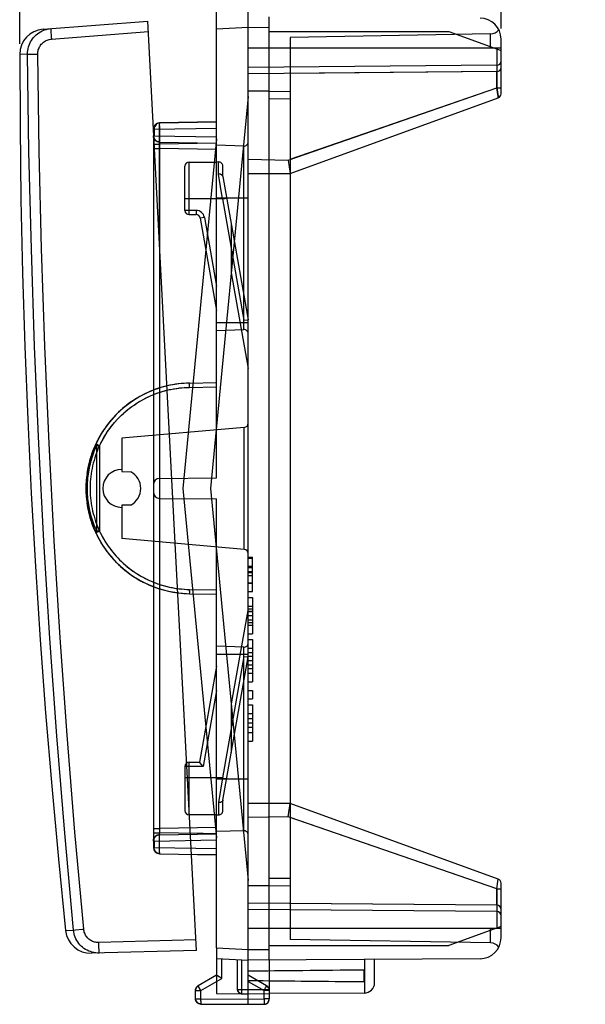
# Model space of a CAD drawing. Units: millimetres. Extents: x -60.8 to 36.6, y -24.3 to 49.
# Drawn here: x -60.8 to -33.9, y -24.3 to 22.4 of the extents above; entities that cross this region are included whole.
import ezdxf

# ---------------------------------------------------------------- set-up
doc = ezdxf.new("R2010")
doc.units = ezdxf.units.MM
doc.header["$LTSCALE"] = 16.335
doc.layers.get('0').update_dxf_attribs({"linetype": 'CONTINUOUS'})
for name, color, linetype in [('ASSI', 7, 'CONTINUOUS'), ('DRAFT', 7, 'CONTINUOUS'), ('RACCORDO', 7, 'CONTINUOUS')]:
    doc.layers.add(name, color=color, linetype=linetype)
doc.styles.get("Standard").update_dxf_attribs({"font": 'txt', "width": 0.8})
doc.dimstyles.new('DIMSTYLE_1', dxfattribs={"dimtxt": 3, "dimasz": 3, "dimexe": 1.5, "dimexo": 0.5, "dimgap": 0.75, "dimtad": 1, "dimdec": 1, "dimtxsty": 'STANDARD', "dimblk": '_FILLED', "dimblk1": '_FILLED', "dimblk2": '_FILLED', "dimcen": 0.09, "dimazin": 2, "dimtfac": 1, "dimtdec": 1, "dimtofl": 0, "dimtmove": 0, "dimatfit": 3, "dimldrblk": '_FILLED', "dimfxl": 1, "dimtolj": 1, "dimarcsym": 0})
doc.dimstyles.new('DIMSTYLE_2', dxfattribs={"dimtxt": 3, "dimasz": 3, "dimexe": 1.5, "dimexo": 0.5, "dimgap": 0.75, "dimtad": 1, "dimtxsty": 'STANDARD', "dimblk": '_FILLED', "dimblk1": '_FILLED', "dimblk2": '_FILLED', "dimcen": 0.09, "dimazin": 2, "dimtfac": 1, "dimtofl": 0, "dimtmove": 0, "dimatfit": 3, "dimldrblk": '_FILLED', "dimfxl": 1, "dimtolj": 1, "dimarcsym": 0})

# ---------------------------------------------------------------- blocks, each defined once
blk = doc.blocks.new('_FILLED')
at = {"color": 0, "linetype": 'BYBLOCK'}
blk.add_solid([(0, 0), (-1, 0.317), (-1, -0.317)], dxfattribs=at)
blk = doc.blocks.new('*D2')
at = {"color": 7, "linetype": 'CONTINUOUS'}
for p, q in [((-49.91, 25.159), (-49.91, 36.571)), ((-37.91, 21.995), (-37.91, 36.571)), ((-49.91, 35.071), (-53.91, 35.071)), ((-53.91, 35.071), (-43.91, 35.071)), ((-33.91, 35.071), (-43.91, 35.071)), ((-37.91, 35.071), (-33.91, 35.071))]:
    blk.add_line(p, q, dxfattribs=at)
at = {"color": 7, "linetype": 'CONTINUOUS', "xscale": 3, "yscale": 3, "zscale": 3}
blk.add_blockref('_FILLED', (-49.91, 35.071), dxfattribs=at)
at = {"color": 7, "linetype": 'CONTINUOUS', "xscale": 3, "yscale": 3, "zscale": 3, "rotation": 180}
blk.add_blockref('_FILLED', (-37.91, 35.071), dxfattribs=at)
blk = doc.blocks.new('*D3')
at = {"color": 7, "linetype": 'CONTINUOUS'}
for p, q in [((-60.752, 21.266), (-60.752, 46.571)), ((-37.91, 21.995), (-37.91, 46.571)), ((-60.752, 45.071), (-49.331, 45.071)), ((-37.91, 45.071), (-49.331, 45.071))]:
    blk.add_line(p, q, dxfattribs=at)
at = {"color": 7, "linetype": 'CONTINUOUS', "xscale": 3, "yscale": 3, "zscale": 3, "rotation": 180}
blk.add_blockref('_FILLED', (-60.752, 45.071), dxfattribs=at)
at = {"color": 7, "linetype": 'CONTINUOUS', "xscale": 3, "yscale": 3, "zscale": 3}
blk.add_blockref('_FILLED', (-37.91, 45.071), dxfattribs=at)

msp = doc.modelspace()

# ---------------------------------------------------------------- linework, layer by layer
at = {"color": 7, "linetype": 'CONTINUOUS'}
for p, q in [((-49.91, -24.341), (-49.91, 24.659)), ((-51.41, 21.98), (-51.41, 23.282)), ((-48.91, 18.667), (-48.91, 22.553)), ((-51.41, 0.659), (-51.41, 21.98)), ((-48.91, 21.859), (-40.383, 21.859)), ((-38.401, 21.743), (-47.91, 21.577)), ((-47.91, 21.577), (-47.91, -21.258)), ((-40.383, 21.859), (-37.91, 20.959)), ((-47.91, 21.059), (-49.91, 21.059)), ((-37.91, 21.059), (-47.91, 21.059)), ((-37.91, 21.059), (-37.91, 21.495)), ((-38.108, 20.253), (-49.91, 20.15)), ((-38.108, 19.953), (-49.91, 19.85)), ((-49.91, 18.774), (-51.702, 0.159)), ((-48.91, 19.028), (-49.91, 19.028)), ((-48.91, 19.028), (-47.91, 19.01)), ((-47.91, 15.119), (-38.041, 18.711)), ((-48.91, 18.667), (-47.91, 18.676)), ((-48.91, -18.349), (-48.91, 18.667)), ((-54.13, 17.511), (-54.145, 17.51)), ((-54.115, 17.512), (-54.13, 17.511)), ((-54.409, 17.228), (-54.41, 17.212)), ((-54.409, 16.891), (-54.41, 16.906)), ((-54.408, 17.244), (-54.409, 17.228)), ((-51.41, 16.759), (-53.008, 0.159)), ((-50.117, 16.414), (-51.41, 16.459)), ((-52.71, 15.659), (-51.41, 15.659)), ((-51.317, 15.662), (-51.41, 15.659)), ((-48.011, 15.754), (-47.91, 15.119)), ((-51.187, 15.059), (-51.195, 15.063)), ((-51.165, 15.047), (-51.172, 15.051)), ((-51.123, 15.004), (-51.127, 15.01)), ((-51.114, 14.985), (-51.117, 14.992)), ((-51.113, 14.979), (-51.114, 14.985)), ((-51.111, 14.972), (-51.113, 14.979)), ((-49.91, 15.119), (-47.91, 15.119)), ((-50.71, 12.696), (-50.71, 10.393)), ((-50.71, 10.393), (-49.91, 5.856)), ((-50.117, 8.142), (-49.927, 8.158)), ((-51.41, 7.659), (-50.117, 7.704)), ((-52.962, 5.147), (-53.096, 5.135)), ((-52.83, 5.154), (-52.963, 5.147)), ((-52.697, 5.158), (-52.83, 5.154)), ((-54.749, 4.678), (-54.874, 4.617)), ((-54.629, 4.733), (-54.755, 4.676)), ((-54.506, 4.785), (-54.634, 4.731)), ((-54.383, 4.834), (-54.511, 4.783)), ((-54.258, 4.88), (-54.388, 4.832)), ((-54.132, 4.922), (-54.263, 4.878)), ((-54.005, 4.96), (-54.136, 4.92)), ((-53.878, 4.996), (-54.009, 4.959)), ((-53.749, 5.028), (-53.881, 4.995)), ((-53.619, 5.056), (-53.752, 5.027)), ((-53.489, 5.081), (-53.622, 5.056)), ((-53.358, 5.103), (-53.491, 5.081)), ((-53.226, 5.121), (-53.36, 5.103)), ((-53.094, 5.136), (-53.228, 5.121)), ((-55.439, 4.282), (-55.555, 4.2)), ((-55.329, 4.355), (-55.446, 4.277)), ((-55.216, 4.426), (-55.335, 4.351)), ((-55.102, 4.494), (-55.223, 4.422)), ((-54.986, 4.558), (-55.108, 4.49)), ((-54.869, 4.62), (-54.992, 4.555)), ((-56.057, 3.78), (-56.16, 3.68)), ((-55.96, 3.871), (-56.065, 3.773)), ((-55.86, 3.958), (-55.967, 3.864)), ((-55.758, 4.043), (-55.868, 3.952)), ((-55.654, 4.126), (-55.765, 4.037)), ((-55.548, 4.205), (-55.661, 4.12)), ((-56.506, 3.292), (-56.596, 3.178)), ((-56.422, 3.395), (-56.514, 3.283)), ((-56.335, 3.495), (-56.429, 3.386)), ((-56.245, 3.592), (-56.342, 3.486)), ((-56.152, 3.688), (-56.252, 3.584)), ((-56.817, 2.861), (-56.894, 2.737)), ((-56.743, 2.972), (-56.824, 2.85)), ((-56.667, 3.081), (-56.751, 2.961)), ((-56.588, 3.188), (-56.675, 3.071)), ((-50.092, 3.056), (-55.91, 2.547)), ((-57.079, 2.4), (-57.144, 2.267)), ((-57.018, 2.518), (-57.086, 2.387)), ((-56.954, 2.634), (-57.025, 2.505)), ((-56.887, 2.749), (-56.961, 2.622)), ((-55.91, 2.547), (-55.91, 0.959)), ((-57.189, 2.167), (-57.244, 2.037)), ((-57.189, 2.167), (-57.231, 2.067)), ((-57.137, 2.281), (-57.192, 2.16)), ((-57.377, 1.666), (-57.417, 1.535)), ((-57.377, 1.666), (-57.408, 1.566)), ((-55.91, 0.959), (-55.483, 0.952)), ((-57.594, 0.561), (-57.601, 0.46)), ((-54.112, 0.636), (-51.41, 0.659)), ((-53.008, 0.159), (-51.41, -16.441)), ((-51.702, 0.159), (-49.91, -18.456)), ((-57.601, -0.142), (-57.594, -0.242)), ((-54.112, -0.317), (-51.41, -0.341)), ((-51.41, -21.662), (-51.41, -0.341)), ((-55.483, -0.633), (-55.91, -0.641)), ((-55.91, -0.641), (-55.91, -2.228)), ((-57.344, -1.448), (-57.309, -1.549)), ((-57.192, -1.842), (-57.137, -1.962)), ((-57.144, -1.949), (-57.079, -2.082)), ((-57.086, -2.069), (-57.018, -2.2)), ((-57.025, -2.187), (-56.954, -2.316)), ((-56.961, -2.304), (-56.887, -2.431)), ((-50.092, -2.737), (-55.91, -2.228)), ((-56.894, -2.419), (-56.817, -2.543)), ((-56.824, -2.532), (-56.743, -2.654)), ((-56.751, -2.643), (-56.667, -2.763)), ((-56.675, -2.752), (-56.588, -2.869)), ((-56.596, -2.86), (-56.506, -2.974)), ((-56.514, -2.965), (-56.422, -3.076)), ((-56.429, -3.067), (-56.335, -3.176)), ((-56.342, -3.168), (-56.245, -3.274)), ((-56.252, -3.266), (-56.152, -3.369)), ((-49.91, -3.102), (-49.71, -3.102)), ((-49.91, -3.154), (-49.71, -3.154)), ((-49.71, -4.743), (-49.71, -3.102)), ((-56.16, -3.362), (-56.057, -3.462)), ((-56.065, -3.455), (-55.96, -3.553)), ((-55.967, -3.546), (-55.86, -3.64)), ((-55.868, -3.634), (-55.758, -3.725)), ((-55.765, -3.719), (-55.654, -3.807)), ((-49.91, -3.538), (-49.71, -3.538)), ((-49.91, -3.564), (-49.71, -3.564)), ((-49.91, -3.59), (-49.71, -3.59)), ((-55.661, -3.802), (-55.548, -3.887)), ((-55.555, -3.882), (-55.439, -3.963)), ((-55.446, -3.959), (-55.329, -4.037)), ((-55.335, -4.033), (-55.216, -4.108)), ((-55.223, -4.104), (-55.102, -4.175)), ((-55.108, -4.172), (-54.986, -4.24)), ((-49.91, -3.975), (-49.71, -3.975)), ((-54.992, -4.237), (-54.869, -4.302)), ((-54.874, -4.299), (-54.749, -4.36)), ((-54.755, -4.357), (-54.629, -4.415)), ((-54.634, -4.413), (-54.507, -4.467)), ((-54.511, -4.465), (-54.383, -4.516)), ((-54.388, -4.514), (-54.258, -4.561)), ((-54.263, -4.56), (-54.132, -4.603)), ((-54.136, -4.602), (-54.005, -4.642)), ((-54.009, -4.641), (-53.878, -4.678)), ((-49.91, -4.333), (-49.71, -4.333)), ((-49.91, -4.338), (-49.71, -4.338)), ((-53.881, -4.677), (-53.749, -4.709)), ((-53.752, -4.709), (-53.619, -4.738)), ((-53.622, -4.737), (-53.489, -4.763)), ((-53.491, -4.763), (-53.358, -4.785)), ((-53.36, -4.784), (-53.226, -4.803)), ((-53.228, -4.803), (-53.094, -4.817)), ((-53.096, -4.817), (-52.962, -4.828)), ((-52.963, -4.828), (-52.83, -4.836)), ((-52.83, -4.836), (-52.697, -4.84)), ((-49.91, -4.743), (-49.71, -4.743)), ((-49.91, -5.016), (-49.71, -5.016)), ((-49.71, -5.016), (-49.71, -6.742)), ((-49.91, -5.537), (-50.71, -10.074)), ((-49.91, -5.426), (-49.71, -5.426)), ((-49.91, -5.555), (-49.71, -5.555)), ((-49.91, -5.674), (-49.71, -5.674)), ((-49.91, -5.68), (-49.71, -5.68)), ((-49.91, -5.879), (-49.71, -5.879)), ((-49.91, -6.078), (-49.71, -6.078)), ((-49.91, -6.084), (-49.71, -6.084)), ((-49.91, -6.203), (-49.71, -6.203)), ((-49.91, -6.332), (-49.71, -6.332)), ((-49.91, -6.742), (-49.71, -6.742)), ((-50.117, -7.386), (-51.41, -7.341)), ((-49.91, -7.016), (-49.71, -7.016)), ((-49.91, -7.426), (-49.71, -7.426)), ((-49.71, -7.016), (-49.71, -9.021)), ((-50.117, -7.823), (-49.951, -7.838)), ((-49.951, -7.838), (-49.919, -7.84)), ((-49.919, -7.84), (-49.913, -7.841)), ((-49.91, -7.636), (-49.71, -7.636)), ((-49.91, -7.813), (-49.71, -7.813)), ((-49.91, -8.018), (-49.71, -8.018)), ((-49.91, -8.223), (-49.71, -8.223)), ((-49.91, -8.401), (-49.71, -8.401)), ((-49.91, -8.611), (-49.71, -8.611)), ((-49.91, -9.021), (-49.71, -9.021)), ((-49.91, -9.431), (-49.71, -9.431)), ((-49.71, -9.431), (-49.71, -9.841)), ((-50.71, -10.074), (-50.71, -12.378)), ((-49.91, -9.841), (-49.71, -9.841)), ((-49.91, -10.114), (-49.71, -10.114)), ((-49.71, -10.114), (-49.71, -11.841)), ((-49.91, -10.524), (-49.71, -10.524)), ((-49.91, -10.773), (-49.71, -10.773)), ((-49.91, -10.978), (-49.71, -10.978)), ((-49.91, -11.183), (-49.71, -11.183)), ((-49.91, -11.431), (-49.71, -11.431)), ((-49.91, -11.841), (-49.71, -11.841)), ((-52.045, -13.041), (-52.213, -12.841)), ((-47.91, -14.801), (-49.91, -14.801)), ((-48.011, -15.436), (-47.91, -14.801)), ((-38.041, -18.393), (-47.91, -14.801)), ((-51.41, -15.341), (-52.71, -15.341)), ((-51.41, -15.341), (-51.317, -15.344)), ((-50.117, -16.096), (-51.41, -16.141)), ((-54.41, -16.588), (-54.409, -16.573)), ((-48.91, -18.349), (-47.91, -18.358)), ((-48.91, -22.235), (-48.91, -18.349)), ((-48.91, -18.71), (-47.91, -18.692)), ((-48.91, -18.71), (-49.91, -18.71)), ((-38.108, -19.635), (-49.91, -19.532)), ((-38.108, -19.935), (-49.91, -19.832)), ((-47.91, -20.741), (-49.91, -20.741)), ((-37.91, -20.741), (-47.91, -20.741)), ((-37.91, -20.641), (-40.383, -21.541)), ((-37.91, -21.177), (-37.91, -20.741)), ((-38.401, -21.424), (-47.91, -21.258)), ((-51.41, -21.662), (-51.41, -22.964)), ((-48.91, -21.541), (-40.383, -21.541)), ((-51.41, -22.162), (-49.91, -22.241)), ((-38.904, -22.177), (-49.91, -22.241)), ((-48.91, -22.236), (-49.91, -22.241)), ((-48.91, -22.235), (-48.91, -23.685)), ((-43.91, -23.309), (-43.91, -22.206)), ((-44.41, -23.265), (-44.41, -22.717)), ((-51.41, -22.964), (-52.285, -23.469)), ((-51.41, -22.964), (-51.41, -22.964)), ((-51.41, -22.964), (-51.41, -22.964)), ((-51.41, -22.964), (-51.41, -23.832)), ((-51.409, -22.964), (-51.408, -22.965)), ((-51.161, -23.108), (-51.372, -22.986)), ((-51.367, -22.989), (-51.372, -22.986)), ((-49.035, -23.469), (-49.91, -22.964)), ((-52.41, -24.078), (-52.41, -23.685)), ((-52.407, -23.647), (-52.405, -23.634)), ((-52.333, -23.505), (-52.343, -23.515)), ((-52.324, -23.497), (-52.334, -23.506)), ((-52.315, -23.489), (-52.325, -23.498)), ((-51.41, -23.832), (-50.211, -23.839)), ((-50.235, -23.838), (-50.223, -23.839)), ((-50.211, -23.839), (-50.223, -23.839)), ((-48.921, -23.612), (-48.917, -23.624)), ((-48.918, -23.623), (-48.915, -23.636)), ((-48.915, -23.635), (-48.913, -23.648)), ((-48.913, -23.647), (-48.911, -23.66)), ((-48.911, -23.66), (-48.91, -23.673)), ((-48.91, -23.672), (-48.91, -23.685)), ((-48.91, -23.685), (-48.91, -24.087)), ((-44.407, -23.809), (-48.91, -23.835)), ((-52.409, -24.091), (-52.41, -24.078)), ((-52.408, -24.105), (-52.409, -24.091)), ((-52.384, -24.189), (-52.389, -24.177)), ((-52.378, -24.2), (-52.384, -24.188)), ((-52.372, -24.211), (-52.378, -24.199)), ((-52.365, -24.221), (-52.372, -24.21)), ((-52.333, -24.258), (-52.342, -24.249)), ((-52.175, -24.327), (-52.188, -24.326)), ((-52.161, -24.328), (-52.175, -24.327)), ((-52.161, -24.328), (-49.91, -24.341)), ((-49.91, -24.341), (-49.158, -24.337))]:
    msp.add_line(p, q, dxfattribs=at)
at = {"color": 250, "linetype": 'CONTINUOUS'}
for p, q in [((-51.41, 21.98), (-49.91, 22.059)), ((-49.91, 22.059), (-48.91, 22.053)), ((-38.401, 21.059), (-38.401, 21.743)), ((-38.108, 21.059), (-38.108, 19.953)), ((-37.91, 18.899), (-37.91, 21.059)), ((-38.106, 20.253), (-38.106, 19.176)), ((-48.011, 15.754), (-38.106, 19.176)), ((-38.106, 19.176), (-38.05, 18.772)), ((-38.106, 19.176), (-37.91, 19.176)), ((-38.045, 18.736), (-38.05, 18.772)), ((-38.045, 18.736), (-38.044, 18.73)), ((-38.043, 18.719), (-38.044, 18.73)), ((-38.041, 18.711), (-38.043, 18.719)), ((-54.117, 17.443), (-54.116, 17.478)), ((-54.117, 17.378), (-54.117, 17.443)), ((-54.117, 17.378), (-54.117, 17.164)), ((-54.115, 17.509), (-54.116, 17.506)), ((-54.116, 17.494), (-54.116, 17.478)), ((-54.115, 17.512), (-51.41, 17.559)), ((-54.41, 17.212), (-54.41, -16.894)), ((-54.41, 17.212), (-54.37, 17.212)), ((-54.37, 17.212), (-51.41, 17.264)), ((-54.37, 17.212), (-54.37, 16.906)), ((-54.37, 16.906), (-51.41, 16.855)), ((-54.117, 17.164), (-54.115, 16.512)), ((-54.41, 16.512), (-54.115, 16.512)), ((-54.117, 16.553), (-54.117, 16.566)), ((-54.117, 16.531), (-54.117, 16.553)), ((-54.117, 16.531), (-54.117, 16.505)), ((-54.117, 16.505), (-54.117, 16.456)), ((-54.116, 16.389), (-54.117, 16.456)), ((-54.115, 16.306), (-54.116, 16.389)), ((-54.115, 16.606), (-51.41, 16.559)), ((-51.429, 16.559), (-54.115, 16.512)), ((-54.115, 16.512), (-54.115, -16.194)), ((-50.117, 7.704), (-50.117, 16.414)), ((-54.41, 16.306), (-54.115, 16.306)), ((-51.41, 16.259), (-54.115, 16.306)), ((-52.91, 13.359), (-52.91, 15.459)), ((-52.71, 13.159), (-52.71, 15.659)), ((-51.317, 15.081), (-51.317, 15.662)), ((-51.11, 14.965), (-51.11, 15.462)), ((-49.91, 15.787), (-48.011, 15.754)), ((-51.134, 13.909), (-51.317, 15.081)), ((-51.111, 14.972), (-49.91, 8.159)), ((-51.134, 13.909), (-52.91, 13.909)), ((-51.41, 13.959), (-49.91, 13.959)), ((-51.134, 13.909), (-51.021, 13.929)), ((-51.134, 13.909), (-50.117, 8.142)), ((-52.381, 13.359), (-52.91, 13.359)), ((-52.71, 13.159), (-52.381, 13.159)), ((-52.381, 13.359), (-52.381, 13.159)), ((-51.987, 13.029), (-52.184, 12.994)), ((-52.184, 12.994), (-51.41, 8.604)), ((-51.987, 13.029), (-51.41, 9.756)), ((-51.41, 8.034), (-49.91, 8.034)), ((-52.697, 5.158), (-51.41, 5.181)), ((-52.697, 5.153), (-52.697, 5.158)), ((-53.076, 4.937), (-52.933, 4.948)), ((-52.949, 4.947), (-52.814, 4.955)), ((-52.822, 4.954), (-52.695, 4.958)), ((-52.695, 4.958), (-52.697, 5.045)), ((-52.695, 4.958), (-51.41, 4.981)), ((-54.779, 4.442), (-54.654, 4.503)), ((-54.665, 4.498), (-54.546, 4.552)), ((-54.549, 4.551), (-54.431, 4.601)), ((-54.436, 4.599), (-54.313, 4.648)), ((-56.271, 3.265), (-56.177, 3.372)), ((-56.187, 3.362), (-56.096, 3.46)), ((-56.101, 3.455), (-56.012, 3.547)), ((-56.013, 3.546), (-55.921, 3.636)), ((-50.108, 3.054), (-50.108, -2.736)), ((-57.132, 2.262), (-57.139, 2.265)), ((-57.108, 2.25), (-57.133, 2.262)), ((-56.964, 2.183), (-57.112, 2.252)), ((-57.104, 2.183), (-57.104, -1.865)), ((-56.964, 2.183), (-57.104, 2.183)), ((-56.964, 2.183), (-56.964, -1.865)), ((-56.964, -1.865), (-57.104, -1.865)), ((-57.016, -1.889), (-56.964, -1.865)), ((-56.964, -1.865), (-56.902, -1.992)), ((-56.913, -1.972), (-56.964, -1.865)), ((-57.141, -1.948), (-57.136, -1.945)), ((-57.136, -1.945), (-57.12, -1.937)), ((-57.12, -1.937), (-57.016, -1.889)), ((-56.187, -3.043), (-56.096, -3.142)), ((-56.101, -3.137), (-56.012, -3.229)), ((-56.013, -3.227), (-55.921, -3.318)), ((-55.928, -3.311), (-55.827, -3.404)), ((-54.665, -4.18), (-54.546, -4.234)), ((-49.91, -3.782), (-49.71, -3.782)), ((-49.91, -3.839), (-49.71, -3.839)), ((-54.549, -4.233), (-54.431, -4.283)), ((-54.436, -4.281), (-54.313, -4.329)), ((-54.325, -4.325), (-54.193, -4.373)), ((-52.949, -4.629), (-52.814, -4.637)), ((-52.822, -4.636), (-52.695, -4.64)), ((-52.697, -4.727), (-52.695, -4.64)), ((-52.695, -4.64), (-51.41, -4.663)), ((-52.697, -4.727), (-52.697, -4.797)), ((-52.697, -4.796), (-52.697, -4.82)), ((-52.697, -4.84), (-51.41, -4.863)), ((-50.117, -16.096), (-50.117, -7.386)), ((-51.41, -7.716), (-49.91, -7.716)), ((-50.117, -7.823), (-51.134, -13.591)), ((-51.111, -14.654), (-49.91, -7.841)), ((-51.41, -8.286), (-52.213, -12.841)), ((-51.41, -9.437), (-52.045, -13.041)), ((-52.045, -13.041), (-52.91, -13.041)), ((-52.91, -13.041), (-52.91, -15.141)), ((-52.71, -12.841), (-52.213, -12.841)), ((-52.71, -15.341), (-52.71, -12.841)), ((-51.134, -13.591), (-52.91, -13.591)), ((-51.41, -13.641), (-49.91, -13.641)), ((-51.134, -13.591), (-51.317, -14.763)), ((-50.991, -13.616), (-50.946, -13.623)), ((-51.317, -14.763), (-51.317, -15.344)), ((-51.11, -15.144), (-51.11, -14.646)), ((-48.011, -15.436), (-49.91, -15.469)), ((-38.106, -18.858), (-48.011, -15.436)), ((-54.41, -15.988), (-54.115, -15.988)), ((-54.41, -16.194), (-54.115, -16.194)), ((-54.116, -16.036), (-54.117, -16.106)), ((-54.117, -16.106), (-54.117, -16.159)), ((-54.117, -16.159), (-54.117, -16.196)), ((-54.117, -16.559), (-54.115, -16.194)), ((-54.117, -16.221), (-54.117, -16.196)), ((-54.117, -16.242), (-54.117, -16.221)), ((-54.117, -16.242), (-54.117, -16.254)), ((-54.117, -16.254), (-54.117, -16.264)), ((-54.116, -16.036), (-54.115, -15.988)), ((-51.41, -15.941), (-54.115, -15.988)), ((-51.429, -16.241), (-54.115, -16.194)), ((-54.115, -16.288), (-51.41, -16.241)), ((-54.37, -16.588), (-51.41, -16.536)), ((-54.37, -16.588), (-54.37, -16.894)), ((-54.117, -16.846), (-54.117, -16.559)), ((-54.41, -16.894), (-54.37, -16.894)), ((-54.37, -16.894), (-51.41, -16.945)), ((-54.117, -17.04), (-54.117, -16.846)), ((-54.117, -17.125), (-54.117, -17.04)), ((-54.117, -17.125), (-54.116, -17.16)), ((-54.116, -17.16), (-54.116, -17.176)), ((-54.115, -17.191), (-54.116, -17.187)), ((-54.115, -17.194), (-51.41, -17.241)), ((-38.091, -18.747), (-38.074, -18.623)), ((-38.074, -18.623), (-38.041, -18.393)), ((-37.91, -20.741), (-37.91, -18.581)), ((-38.106, -18.858), (-38.091, -18.747)), ((-38.106, -18.858), (-37.91, -18.858)), ((-38.106, -18.858), (-38.106, -19.935)), ((-38.108, -19.635), (-38.108, -20.741)), ((-38.401, -21.424), (-38.401, -20.741)), ((-51.41, -21.662), (-49.91, -21.741)), ((-49.91, -21.741), (-48.91, -21.735)), ((-51.161, -23.108), (-51.161, -22.175)), ((-50.41, -23.639), (-50.41, -22.215)), ((-50.21, -23.639), (-50.21, -22.225)), ((-44.369, -23.807), (-44.369, -22.209)), ((-44.366, -23.807), (-44.366, -22.209)), ((-52.161, -23.685), (-51.161, -23.108)), ((-49.91, -23.251), (-49.158, -23.685)), ((-52.41, -23.685), (-52.161, -23.685)), ((-52.258, -23.516), (-52.276, -23.484)), ((-52.161, -23.685), (-52.266, -23.503)), ((-52.161, -24.078), (-52.161, -23.685)), ((-50.41, -23.639), (-50.21, -23.639)), ((-50.211, -23.839), (-50.21, -23.639)), ((-50.211, -23.839), (-49.91, -23.841)), ((-50.21, -23.639), (-49.91, -23.641)), ((-49.91, -23.641), (-48.91, -23.635)), ((-49.91, -23.841), (-48.91, -23.835)), ((-49.158, -23.685), (-49.081, -23.551)), ((-48.91, -23.685), (-49.158, -23.685)), ((-49.158, -24.087), (-49.158, -23.685)), ((-49.086, -23.56), (-49.047, -23.491)), ((-49.041, -23.481), (-49.038, -23.475)), ((-49.038, -23.474), (-49.035, -23.469)), ((-52.41, -24.078), (-52.161, -24.078)), ((-52.162, -24.187), (-52.161, -24.078)), ((-52.162, -24.182), (-52.162, -24.274)), ((-52.162, -24.273), (-52.162, -24.305)), ((-52.162, -24.303), (-52.162, -24.321)), ((-52.162, -24.314), (-52.162, -24.321)), ((-52.161, -24.078), (-49.91, -24.091)), ((-49.91, -24.091), (-49.158, -24.087)), ((-48.91, -24.087), (-49.158, -24.087)), ((-49.158, -24.087), (-49.158, -24.25)), ((-49.158, -24.282), (-49.158, -24.319)), ((-52.161, -24.328), (-52.162, -24.322))]:
    msp.add_line(p, q, dxfattribs=at)
at = {"color": 7, "linetype": 'CONTINUOUS'}
for points in [[(-54.145, 17.51), (-54.16, 17.508), (-54.175, 17.505), (-54.189, 17.501), (-54.204, 17.497), (-54.218, 17.492), (-54.232, 17.486), (-54.246, 17.479), (-54.259, 17.472), (-54.272, 17.464), (-54.285, 17.456), (-54.297, 17.446), (-54.309, 17.437), (-54.32, 17.426), (-54.331, 17.415), (-54.341, 17.403), (-54.351, 17.391), (-54.36, 17.378), (-54.368, 17.365), (-54.376, 17.351), (-54.383, 17.337), (-54.389, 17.322), (-54.394, 17.307), (-54.399, 17.292), (-54.403, 17.276), (-54.406, 17.26), (-54.408, 17.243)], [(-54.144, 17.51), (-54.158, 17.508), (-54.173, 17.505), (-54.187, 17.502), (-54.201, 17.498), (-54.214, 17.493), (-54.228, 17.488), (-54.241, 17.482), (-54.254, 17.475), (-54.267, 17.467), (-54.279, 17.459), (-54.291, 17.451), (-54.303, 17.441), (-54.314, 17.432), (-54.325, 17.421), (-54.335, 17.41), (-54.345, 17.399), (-54.354, 17.386), (-54.362, 17.374), (-54.37, 17.361), (-54.378, 17.347), (-54.384, 17.333), (-54.39, 17.319), (-54.395, 17.304), (-54.4, 17.289), (-54.403, 17.274), (-54.406, 17.259)], [(-54.115, 16.606), (-54.131, 16.607), (-54.146, 16.608), (-54.161, 16.611), (-54.177, 16.614), (-54.192, 16.618), (-54.206, 16.622), (-54.221, 16.628), (-54.235, 16.634), (-54.249, 16.641), (-54.263, 16.648), (-54.276, 16.657), (-54.289, 16.665), (-54.301, 16.675), (-54.313, 16.685), (-54.324, 16.696), (-54.334, 16.707), (-54.344, 16.719), (-54.354, 16.732), (-54.362, 16.745), (-54.37, 16.758), (-54.378, 16.771), (-54.384, 16.786), (-54.39, 16.8), (-54.395, 16.815), (-54.4, 16.829), (-54.403, 16.845), (-54.406, 16.86), (-54.408, 16.875), (-54.409, 16.891)], [(-54.392, 16.853), (-54.394, 16.849), (-54.395, 16.845), (-54.396, 16.841), (-54.397, 16.837), (-54.399, 16.833), (-54.4, 16.829)], [(-54.392, 16.853), (-54.39, 16.859), (-54.388, 16.865), (-54.386, 16.871), (-54.383, 16.876), (-54.381, 16.882), (-54.378, 16.888), (-54.375, 16.894), (-54.373, 16.9), (-54.37, 16.906)], [(-51.297, 15.081), (-51.307, 15.081), (-51.317, 15.081)], [(-51.277, 15.081), (-51.287, 15.081), (-51.297, 15.081)], [(-51.258, 15.079), (-51.268, 15.08), (-51.277, 15.081)], [(-51.239, 15.076), (-51.248, 15.078), (-51.258, 15.079)], [(-51.195, 15.063), (-51.204, 15.066), (-51.212, 15.069), (-51.221, 15.071), (-51.23, 15.074), (-51.239, 15.076)], [(-51.146, 15.032), (-51.152, 15.037), (-51.158, 15.042), (-51.165, 15.047), (-51.172, 15.051), (-51.18, 15.055), (-51.187, 15.059)], [(-51.131, 15.016), (-51.136, 15.021), (-51.141, 15.027), (-51.146, 15.032)], [(-51.127, 15.01), (-51.131, 15.016), (-51.136, 15.021)], [(-51.117, 14.992), (-51.12, 14.998), (-51.123, 15.004)], [(-49.927, 8.158), (-49.915, 8.159), (-49.913, 8.159), (-49.911, 8.159), (-49.91, 8.159), (-49.91, 8.159)], [(-57.244, 2.037), (-57.292, 1.914), (-57.337, 1.789), (-57.378, 1.663)], [(-57.231, 2.067), (-57.271, 1.967), (-57.309, 1.867), (-57.344, 1.767)], [(-57.417, 1.535), (-57.452, 1.407), (-57.483, 1.278), (-57.511, 1.148), (-57.535, 1.018), (-57.557, 0.887), (-57.574, 0.755), (-57.588, 0.623), (-57.599, 0.491), (-57.606, 0.358)], [(-57.408, 1.566), (-57.436, 1.465), (-57.462, 1.365), (-57.486, 1.264)], [(-57.508, 1.163), (-57.527, 1.063), (-57.545, 0.962), (-57.56, 0.862)], [(-57.573, 0.761), (-57.585, 0.661), (-57.594, 0.561)], [(-57.606, 0.36), (-57.609, 0.259), (-57.61, 0.159), (-57.609, 0.059), (-57.606, -0.042)], [(-57.606, 0.358), (-57.609, 0.225), (-57.609, 0.093), (-57.606, -0.04), (-57.599, -0.173), (-57.588, -0.305), (-57.574, -0.437), (-57.557, -0.569), (-57.535, -0.7), (-57.511, -0.83), (-57.483, -0.96), (-57.451, -1.089), (-57.417, -1.217), (-57.377, -1.348)], [(-57.594, -0.242), (-57.585, -0.343), (-57.573, -0.443)], [(-57.56, -0.544), (-57.545, -0.644), (-57.527, -0.745), (-57.508, -0.845)], [(-57.486, -0.946), (-57.462, -1.046), (-57.436, -1.147), (-57.408, -1.247)], [(-57.378, -1.344), (-57.337, -1.47), (-57.292, -1.595), (-57.244, -1.719), (-57.189, -1.849)], [(-57.309, -1.549), (-57.271, -1.649), (-57.231, -1.749)], [(-49.913, -7.841), (-49.911, -7.841), (-49.91, -7.841), (-49.91, -7.841)], [(-51.277, -14.763), (-51.287, -14.763), (-51.297, -14.763), (-51.307, -14.763), (-51.317, -14.763)], [(-51.221, -14.753), (-51.23, -14.756), (-51.239, -14.758), (-51.248, -14.759), (-51.258, -14.761), (-51.268, -14.762), (-51.277, -14.763)], [(-51.111, -14.654), (-51.113, -14.661), (-51.114, -14.667), (-51.117, -14.673), (-51.12, -14.68), (-51.123, -14.686), (-51.127, -14.692), (-51.131, -14.698), (-51.136, -14.703), (-51.141, -14.709), (-51.146, -14.714), (-51.152, -14.719), (-51.158, -14.724), (-51.165, -14.728), (-51.172, -14.733), (-51.18, -14.737), (-51.187, -14.741), (-51.195, -14.744), (-51.204, -14.748), (-51.212, -14.751), (-51.221, -14.753)], [(-54.409, -16.573), (-54.408, -16.557), (-54.406, -16.542), (-54.403, -16.526), (-54.4, -16.511), (-54.395, -16.496), (-54.39, -16.482), (-54.384, -16.467), (-54.378, -16.453), (-54.37, -16.44), (-54.362, -16.426), (-54.354, -16.413), (-54.344, -16.401), (-54.334, -16.389), (-54.324, -16.378), (-54.313, -16.367), (-54.301, -16.357), (-54.289, -16.347), (-54.276, -16.338), (-54.263, -16.33), (-54.249, -16.322), (-54.235, -16.316), (-54.221, -16.309), (-54.206, -16.304), (-54.192, -16.299)], [(-54.192, -16.299), (-54.177, -16.296), (-54.161, -16.293), (-54.146, -16.29), (-54.131, -16.289), (-54.115, -16.288)], [(-54.392, -16.535), (-54.394, -16.531), (-54.395, -16.527), (-54.396, -16.523), (-54.397, -16.519), (-54.399, -16.515), (-54.4, -16.511)], [(-54.392, -16.535), (-54.39, -16.541), (-54.388, -16.546), (-54.386, -16.552), (-54.383, -16.558), (-54.381, -16.564), (-54.378, -16.57), (-54.375, -16.576), (-54.373, -16.582), (-54.37, -16.588)], [(-51.372, -22.986), (-51.405, -22.966), (-51.407, -22.965), (-51.408, -22.965), (-51.409, -22.964), (-51.41, -22.964), (-51.41, -22.964)], [(-52.342, -23.514), (-52.35, -23.523), (-52.357, -23.532), (-52.364, -23.542), (-52.371, -23.551), (-52.377, -23.562), (-52.383, -23.572), (-52.388, -23.582), (-52.392, -23.593), (-52.396, -23.604), (-52.4, -23.615), (-52.403, -23.627), (-52.405, -23.638), (-52.407, -23.65), (-52.409, -23.662), (-52.41, -23.673)], [(-52.407, -23.647), (-52.408, -23.66), (-52.409, -23.672), (-52.41, -23.685)], [(-52.405, -23.635), (-52.402, -23.622), (-52.398, -23.61), (-52.394, -23.598), (-52.389, -23.587), (-52.384, -23.575), (-52.379, -23.564), (-52.372, -23.554), (-52.366, -23.543), (-52.358, -23.533), (-52.351, -23.524), (-52.343, -23.515)], [(-52.285, -23.469), (-52.296, -23.476), (-52.307, -23.483), (-52.318, -23.491), (-52.328, -23.5), (-52.337, -23.509), (-52.346, -23.518), (-52.354, -23.528), (-52.361, -23.537), (-52.368, -23.547), (-52.375, -23.558), (-52.381, -23.569), (-52.387, -23.581), (-52.392, -23.591), (-52.395, -23.602), (-52.399, -23.612), (-52.402, -23.623)], [(-52.315, -23.49), (-52.306, -23.482), (-52.295, -23.475)], [(-50.41, -23.639), (-50.409, -23.651), (-50.408, -23.663), (-50.407, -23.675), (-50.404, -23.686), (-50.401, -23.698), (-50.397, -23.709), (-50.393, -23.719), (-50.388, -23.73), (-50.383, -23.74), (-50.377, -23.75), (-50.37, -23.759), (-50.363, -23.768), (-50.355, -23.776), (-50.347, -23.784), (-50.339, -23.792), (-50.33, -23.799), (-50.321, -23.806), (-50.311, -23.812), (-50.301, -23.817), (-50.291, -23.822), (-50.28, -23.826), (-50.269, -23.83), (-50.258, -23.833), (-50.247, -23.836), (-50.234, -23.838)], [(-50.245, -23.836), (-50.257, -23.834), (-50.267, -23.831), (-50.278, -23.827), (-50.289, -23.823), (-50.299, -23.818), (-50.308, -23.813), (-50.318, -23.807), (-50.327, -23.801), (-50.336, -23.795), (-50.344, -23.788), (-50.352, -23.78), (-50.359, -23.772), (-50.366, -23.764), (-50.373, -23.755), (-50.379, -23.745), (-50.385, -23.736), (-50.39, -23.726), (-50.394, -23.716), (-50.398, -23.706), (-50.402, -23.696), (-50.405, -23.685), (-50.407, -23.673), (-50.408, -23.662), (-50.409, -23.651)], [(-49.035, -23.469), (-49.023, -23.476), (-49.012, -23.483), (-49.002, -23.491), (-48.992, -23.5), (-48.982, -23.509), (-48.974, -23.518), (-48.966, -23.528), (-48.958, -23.537), (-48.951, -23.547), (-48.945, -23.558), (-48.938, -23.569), (-48.933, -23.581), (-48.928, -23.591), (-48.924, -23.602)], [(-49.024, -23.475), (-49.013, -23.483), (-49.003, -23.49), (-48.993, -23.499), (-48.984, -23.507), (-48.975, -23.516), (-48.967, -23.526), (-48.959, -23.536), (-48.952, -23.546), (-48.946, -23.556), (-48.94, -23.567), (-48.934, -23.578), (-48.929, -23.589), (-48.925, -23.601), (-48.921, -23.612)], [(-49.014, -23.482), (-49.004, -23.489), (-48.995, -23.497), (-48.986, -23.505), (-48.978, -23.514), (-48.97, -23.523), (-48.962, -23.532), (-48.955, -23.542), (-48.949, -23.551), (-48.943, -23.562), (-48.937, -23.572), (-48.932, -23.582), (-48.927, -23.593), (-48.923, -23.604), (-48.92, -23.615), (-48.917, -23.627), (-48.914, -23.638), (-48.912, -23.65), (-48.911, -23.662), (-48.91, -23.673)], [(-52.389, -24.178), (-52.394, -24.166), (-52.398, -24.154), (-52.402, -24.142), (-52.404, -24.129), (-52.407, -24.117), (-52.408, -24.104)], [(-52.393, -24.167), (-52.397, -24.155), (-52.401, -24.143), (-52.404, -24.131), (-52.407, -24.118), (-52.408, -24.105)], [(-52.349, -24.241), (-52.357, -24.231), (-52.365, -24.221)], [(-52.341, -24.25), (-52.35, -24.24), (-52.357, -24.231)], [(-52.2, -24.324), (-52.213, -24.322), (-52.225, -24.319), (-52.238, -24.315), (-52.249, -24.311), (-52.261, -24.306), (-52.272, -24.301), (-52.284, -24.295), (-52.294, -24.289), (-52.305, -24.282), (-52.315, -24.274), (-52.324, -24.266), (-52.333, -24.258)], [(-52.188, -24.326), (-52.202, -24.324), (-52.215, -24.322), (-52.227, -24.318), (-52.24, -24.315), (-52.251, -24.31), (-52.263, -24.306), (-52.274, -24.3), (-52.285, -24.294), (-52.296, -24.287), (-52.307, -24.28), (-52.316, -24.273), (-52.324, -24.266)], [(-49.158, -24.337), (-49.145, -24.336), (-49.131, -24.335), (-49.118, -24.333), (-49.105, -24.33), (-49.092, -24.327), (-49.08, -24.323), (-49.068, -24.319), (-49.057, -24.314), (-49.046, -24.309), (-49.035, -24.303), (-49.023, -24.296), (-49.013, -24.289), (-49.004, -24.282), (-48.995, -24.275), (-48.987, -24.267), (-48.979, -24.259), (-48.97, -24.25), (-48.962, -24.24), (-48.955, -24.23), (-48.948, -24.219), (-48.941, -24.208), (-48.936, -24.197), (-48.931, -24.186), (-48.926, -24.176), (-48.922, -24.164), (-48.919, -24.152), (-48.916, -24.14), (-48.913, -24.127), (-48.911, -24.114), (-48.91, -24.1), (-48.91, -24.087)]]:
    msp.add_lwpolyline(points, dxfattribs=at)
at = {"color": 250, "linetype": 'CONTINUOUS'}
for points in [[(-54.115, 17.512), (-54.172, 17.504), (-54.226, 17.481), (-54.275, 17.445), (-54.314, 17.398), (-54.345, 17.341), (-54.364, 17.278), (-54.37, 17.212)], [(-54.116, 17.494), (-54.116, 17.501), (-54.116, 17.506)], [(-54.115, 17.509), (-54.115, 17.511), (-54.115, 17.512)], [(-54.313, 16.685), (-54.332, 16.708), (-54.35, 16.734), (-54.364, 16.761), (-54.377, 16.791), (-54.386, 16.821), (-54.392, 16.853)], [(-54.117, 16.566), (-54.117, 16.577), (-54.117, 16.582), (-54.117, 16.587), (-54.116, 16.591), (-54.116, 16.595), (-54.116, 16.598), (-54.116, 16.6), (-54.116, 16.603)], [(-54.115, 16.606), (-54.115, 16.606), (-54.115, 16.605), (-54.116, 16.604), (-54.116, 16.603)], [(-51.021, 13.929), (-50.965, 13.938), (-50.946, 13.942), (-50.934, 13.943), (-50.93, 13.944)], [(-52.697, 5.045), (-52.697, 5.115), (-52.697, 5.138), (-52.697, 5.153)], [(-54.325, 4.643), (-54.193, 4.691), (-54.072, 4.732), (-53.95, 4.769), (-53.827, 4.803), (-53.703, 4.833), (-53.579, 4.861), (-53.454, 4.885), (-53.328, 4.905), (-53.202, 4.923), (-53.076, 4.937)], [(-54.213, 4.684), (-54.1, 4.722), (-53.986, 4.758), (-53.871, 4.791), (-53.756, 4.821), (-53.64, 4.848), (-53.523, 4.872), (-53.406, 4.893), (-53.288, 4.911), (-53.17, 4.927), (-53.051, 4.939)], [(-55.928, 3.629), (-55.827, 3.723), (-55.732, 3.807), (-55.634, 3.888), (-55.534, 3.967), (-55.431, 4.044), (-55.327, 4.117), (-55.221, 4.188), (-55.113, 4.256), (-55.004, 4.321), (-54.892, 4.383), (-54.779, 4.442)], [(-55.841, 3.71), (-55.752, 3.79), (-55.66, 3.867), (-55.567, 3.941), (-55.472, 4.013), (-55.376, 4.083), (-55.277, 4.151), (-55.177, 4.216), (-55.076, 4.278), (-54.972, 4.338), (-54.868, 4.396), (-54.762, 4.451)], [(-56.913, 2.29), (-56.858, 2.396), (-56.801, 2.501), (-56.742, 2.604), (-56.68, 2.706), (-56.615, 2.807), (-56.548, 2.905), (-56.479, 3.002), (-56.407, 3.098), (-56.333, 3.191), (-56.256, 3.283)], [(-56.964, 2.183), (-56.902, 2.311), (-56.844, 2.424), (-56.782, 2.535), (-56.717, 2.645), (-56.65, 2.754), (-56.58, 2.86), (-56.507, 2.964), (-56.431, 3.067), (-56.352, 3.167), (-56.271, 3.265)], [(-57.227, 1.893), (-57.263, 1.797), (-57.297, 1.7), (-57.329, 1.603), (-57.358, 1.507), (-57.385, 1.41), (-57.41, 1.313), (-57.433, 1.217), (-57.454, 1.12), (-57.473, 1.024), (-57.489, 0.928), (-57.504, 0.832), (-57.517, 0.735), (-57.527, 0.639), (-57.536, 0.543), (-57.543, 0.447), (-57.547, 0.351), (-57.55, 0.255), (-57.551, 0.159), (-57.55, 0.063), (-57.547, -0.033), (-57.543, -0.129), (-57.536, -0.225), (-57.527, -0.321), (-57.517, -0.417), (-57.504, -0.513), (-57.489, -0.609), (-57.473, -0.706), (-57.454, -0.802), (-57.433, -0.899), (-57.41, -0.995), (-57.385, -1.092), (-57.358, -1.188), (-57.329, -1.285), (-57.297, -1.382), (-57.263, -1.478), (-57.227, -1.575), (-57.188, -1.672), (-57.147, -1.768), (-57.104, -1.865)], [(-57.06, 1.962), (-57.106, 1.844), (-57.149, 1.724), (-57.189, 1.603), (-57.226, 1.48), (-57.26, 1.357), (-57.29, 1.234), (-57.317, 1.109), (-57.34, 0.984), (-57.36, 0.858), (-57.377, 0.731), (-57.391, 0.605), (-57.401, 0.478), (-57.408, 0.35), (-57.411, 0.223), (-57.411, 0.095), (-57.408, -0.032), (-57.401, -0.159), (-57.391, -0.286), (-57.377, -0.413), (-57.36, -0.54), (-57.34, -0.665), (-57.317, -0.791), (-57.29, -0.915), (-57.26, -1.039), (-57.226, -1.162), (-57.189, -1.284), (-57.149, -1.405), (-57.106, -1.525), (-57.06, -1.644), (-57.011, -1.762), (-56.958, -1.878)], [(-57.227, 1.893), (-57.188, 1.99), (-57.147, 2.087), (-57.104, 2.183)], [(-57.144, 2.267), (-57.147, 2.256), (-57.145, 2.244), (-57.141, 2.229), (-57.132, 2.214), (-57.12, 2.199), (-57.104, 2.183)], [(-57.139, 2.265), (-57.141, 2.266), (-57.142, 2.266), (-57.143, 2.267), (-57.144, 2.267)], [(-57.06, 1.962), (-57.011, 2.08), (-56.958, 2.196)], [(-57.144, -1.949), (-57.147, -1.938), (-57.145, -1.925), (-57.141, -1.911), (-57.132, -1.896), (-57.12, -1.881), (-57.104, -1.865)], [(-57.144, -1.949), (-57.143, -1.949), (-57.143, -1.948), (-57.141, -1.948)], [(-56.913, -1.972), (-56.858, -2.078), (-56.801, -2.183), (-56.742, -2.286), (-56.68, -2.388), (-56.615, -2.488), (-56.548, -2.587), (-56.479, -2.684), (-56.407, -2.779), (-56.333, -2.873), (-56.256, -2.965)], [(-56.902, -1.992), (-56.844, -2.106), (-56.782, -2.217), (-56.717, -2.327), (-56.65, -2.435), (-56.58, -2.542), (-56.507, -2.646), (-56.431, -2.749), (-56.352, -2.849), (-56.271, -2.947), (-56.177, -3.054)], [(-55.841, -3.392), (-55.752, -3.471), (-55.66, -3.548), (-55.567, -3.623), (-55.472, -3.695), (-55.376, -3.765), (-55.277, -3.833), (-55.177, -3.898), (-55.076, -3.96), (-54.972, -4.02), (-54.868, -4.078), (-54.762, -4.132)], [(-55.827, -3.404), (-55.732, -3.489), (-55.634, -3.57), (-55.534, -3.649), (-55.431, -3.725), (-55.327, -3.799), (-55.221, -3.87), (-55.113, -3.937), (-55.004, -4.002), (-54.892, -4.064), (-54.779, -4.124), (-54.654, -4.184)], [(-54.213, -4.366), (-54.1, -4.404), (-53.986, -4.44), (-53.871, -4.473), (-53.756, -4.502), (-53.64, -4.529), (-53.523, -4.554), (-53.406, -4.575), (-53.288, -4.593), (-53.17, -4.608), (-53.051, -4.621)], [(-54.193, -4.373), (-54.072, -4.413), (-53.95, -4.45), (-53.827, -4.484), (-53.703, -4.515), (-53.579, -4.542), (-53.454, -4.566), (-53.328, -4.587), (-53.202, -4.604), (-53.076, -4.618), (-52.933, -4.63)], [(-52.697, -4.84), (-52.697, -4.835), (-52.697, -4.82)], [(-51.134, -13.591), (-51.095, -13.598), (-50.991, -13.616)], [(-50.946, -13.623), (-50.934, -13.625), (-50.93, -13.626)], [(-54.117, -16.264), (-54.117, -16.269), (-54.116, -16.273), (-54.116, -16.276), (-54.116, -16.28), (-54.116, -16.282), (-54.116, -16.284), (-54.116, -16.286), (-54.115, -16.287), (-54.115, -16.288), (-54.115, -16.288)], [(-54.313, -16.367), (-54.332, -16.39), (-54.35, -16.416), (-54.364, -16.443), (-54.377, -16.472), (-54.386, -16.503), (-54.392, -16.535)], [(-54.115, -17.194), (-54.172, -17.185), (-54.226, -17.163), (-54.275, -17.127), (-54.314, -17.08), (-54.345, -17.023), (-54.364, -16.96), (-54.37, -16.894)], [(-54.116, -17.176), (-54.116, -17.182), (-54.116, -17.187)], [(-54.115, -17.191), (-54.115, -17.193), (-54.115, -17.194)], [(-52.273, -23.491), (-52.282, -23.474), (-52.285, -23.469)], [(-52.284, -23.47), (-52.285, -23.469), (-52.285, -23.469)], [(-52.28, -23.478), (-52.282, -23.475), (-52.283, -23.473), (-52.284, -23.471)], [(-49.051, -23.498), (-49.048, -23.493), (-49.038, -23.474)], [(-49.038, -23.475), (-49.037, -23.473), (-49.036, -23.471)], [(-49.035, -23.47), (-49.035, -23.469), (-49.035, -23.469)], [(-49.158, -24.242), (-49.158, -24.312), (-49.158, -24.33), (-49.158, -24.337)], [(-52.162, -24.321), (-52.162, -24.323), (-52.161, -24.325)], [(-52.161, -24.327), (-52.161, -24.328), (-52.161, -24.328)], [(-49.158, -24.326), (-49.158, -24.329), (-49.158, -24.332), (-49.158, -24.334)], [(-49.158, -24.335), (-49.158, -24.336), (-49.158, -24.337)]]:
    msp.add_lwpolyline(points, dxfattribs=at)
at = {"color": 7, "linetype": 'CONTINUOUS'}
for centre, radius, start, end in [((-38.91, 21.495), 1, 0, 89.6667), ((-38.11, 20.453), 0.2, 270.5, 360), ((-38.11, 20.153), 0.2, 270.5, 360), ((-38.11, 18.899), 0.2, 290, 360), ((-50.11, 16.614), 0.2, 268, 360), ((-52.71, 15.459), 0.2, 90, 180), ((-51.31, 15.462), 0.2, 0, 92), ((-50.11, 7.504), 0.2, 360, 92), ((-50.11, 3.255), 0.2, 275, 360), ((-55.91, 0.159), 0.9, 90, 270), ((-55.91, 0.159), 0.9, 298.283, 61.717), ((-54.11, 0.336), 0.3, 90.5, 180), ((-54.11, -0.017), 0.3, 180, 269.5), ((-50.11, -2.937), 0.2, 0, 85), ((-50.11, -7.186), 0.2, 268, 0), ((-52.71, -15.141), 0.2, 180, 270), ((-51.31, -15.144), 0.2, 268, 360), ((-50.11, -16.296), 0.2, 0, 92), ((-38.11, -18.581), 0.2, 0, 70), ((-38.11, -19.835), 0.2, 0, 89.5), ((-38.11, -20.135), 0.2, 0, 89.5), ((-38.91, -21.177), 1, 270.3333, 360), ((-44.41, -23.309), 0.5, 270.3333, 360), ((-52.16, -23.685), 0.25, 120, 180), ((-49.16, -23.685), 0.25, 0, 60), ((-52.16, -24.078), 0.25, 180, 269.6667), ((-49.16, -24.087), 0.25, 270.3333, 360)]:
    msp.add_arc(centre, radius, start, end, dxfattribs=at)
at = {"color": 250, "linetype": 'CONTINUOUS'}
for centre, radius, start, end in [((-54.11, 17.212), 0.3, 91, 180), ((-54.11, 16.906), 0.3, 179.9998, 269), ((-52.71, 13.359), 0.2, 180, 270), ((-52.381, 12.959), 0.4, 10, 90), ((-52.381, 12.959), 0.2, 10, 90), ((-52.61, 0.159), 5, 91, 269), ((-52.71, -13.041), 0.2, 90, 180), ((-54.11, -16.588), 0.3, 91, 180.0002), ((-54.11, -16.894), 0.3, 180, 269), ((-50.21, -23.639), 0.2, 180, 269.6667)]:
    msp.add_arc(centre, radius, start, end, dxfattribs=at)
at = {"color": 7, "linetype": 'CONTINUOUS'}
for centre, major_axis, ratio, start_param, end_param in [((-38.41, 22.242), (0.5, 0), 1, -1.553343, -0.654795), ((-38.41, 22.242), (0, 0.5), 1, -3.124139, -2.225592), ((-38.41, -21.924), (0, 0.5), 1, -0.916001, -0.017453), ((-38.41, -21.924), (0.5, 0), 1, 0.654795, 1.553343), ((27.439, -22.991), (85.943, 0), 0.005818, 2.560756, 2.690566), ((27.439, -22.991), (85.943, 0), 0.005818, -2.690566, -2.679124), ((27.439, -22.991), (85.943, 0), 0.005818, -2.679124, -2.560756)]:
    msp.add_ellipse(centre, major_axis=major_axis, ratio=ratio, start_param=start_param, end_param=end_param, dxfattribs=at)
at = {"layer": 'ASSI', "color": 7, "linetype": 'CONTINUOUS'}
for p, q in [((-59.646, 21.963), (-54.67, 22.354)), ((-52.356, -21.785), (-54.67, 22.354)), ((-52.356, -21.785), (-57.347, -21.916))]:
    msp.add_line(p, q, dxfattribs=at)
at = {"layer": 'ASSI', "color": 250, "linetype": 'CONTINUOUS'}
for p, q in [((-59.263, 21.696), (-59.256, 21.597)), ((-59.256, 21.597), (-59.248, 21.493)), ((-59.248, 21.493), (-54.644, 21.855)), ((-60.381, 20.784), (-60.752, 20.766)), ((-58.572, -20.841), (-58.2, -20.82)), ((-58.2, -20.82), (-58.196, -20.819)), ((-58.196, -20.819), (-58.103, -20.81)), ((-52.383, -21.286), (-57, -21.407)), ((-56.991, -21.656), (-56.995, -21.561)), ((-56.988, -21.741), (-56.991, -21.656))]:
    msp.add_line(p, q, dxfattribs=at)
at = {"layer": 'ASSI', "color": 7, "linetype": 'CONTINUOUS'}
for points in [[(-59.483, 21.957), (-59.444, 21.966), (-59.36, 21.982), (-59.274, 21.992)], [(-60.752, 20.766), (-60.737, 17.354), (-60.691, 13.867), (-60.615, 10.382), (-60.508, 6.897), (-60.371, 3.413), (-60.204, -0.069), (-60.006, -3.55), (-59.778, -7.029), (-59.52, -10.506), (-59.231, -13.981), (-58.912, -17.452), (-58.572, -20.841)], [(-56.974, -21.906), (-57.06, -21.905), (-57.145, -21.898), (-57.185, -21.893)]]:
    msp.add_lwpolyline(points, dxfattribs=at)
at = {"layer": 'ASSI', "color": 250, "linetype": 'CONTINUOUS'}
for points in [[(-59.274, 21.992), (-59.275, 21.989), (-59.276, 21.981), (-59.276, 21.967), (-59.276, 21.949), (-59.275, 21.925), (-59.274, 21.896), (-59.273, 21.863), (-59.271, 21.826), (-59.269, 21.786), (-59.263, 21.696)], [(-60.381, 20.784), (-60.378, 20.869), (-60.37, 20.955), (-60.356, 21.039), (-60.335, 21.123), (-60.309, 21.204), (-60.277, 21.284), (-60.239, 21.361), (-60.196, 21.435), (-60.148, 21.506), (-60.094, 21.573), (-60.036, 21.637), (-59.974, 21.696), (-59.908, 21.75), (-59.838, 21.8), (-59.764, 21.844), (-59.688, 21.883), (-59.608, 21.917)], [(-59.608, 21.917), (-59.527, 21.944), (-59.483, 21.957)], [(-59.894, 20.788), (-59.893, 20.838), (-59.888, 20.888), (-59.88, 20.937), (-59.868, 20.985), (-59.852, 21.033), (-59.834, 21.079), (-59.812, 21.124), (-59.786, 21.168), (-59.758, 21.209), (-59.727, 21.249), (-59.693, 21.286), (-59.657, 21.32), (-59.618, 21.352), (-59.577, 21.381), (-59.534, 21.407), (-59.489, 21.43), (-59.443, 21.449), (-59.395, 21.465), (-59.347, 21.478), (-59.298, 21.487), (-59.248, 21.493)], [(-60.381, 20.784), (-60.376, 20.783), (-60.367, 20.784), (-59.894, 20.788)], [(-58.2, -20.82), (-58.616, -16.208), (-58.989, -11.593), (-59.318, -6.975), (-59.604, -2.353), (-59.846, 2.271), (-60.045, 6.897), (-60.2, 11.525), (-60.312, 16.154), (-60.381, 20.784)], [(-57.716, -20.773), (-58.132, -16.166), (-58.504, -11.555), (-58.833, -6.942), (-59.118, -2.325), (-59.36, 2.295), (-59.559, 6.916), (-59.714, 11.538), (-59.826, 16.162), (-59.894, 20.788)], [(-57.314, -21.866), (-57.396, -21.841), (-57.476, -21.81), (-57.554, -21.774), (-57.629, -21.732), (-57.701, -21.684), (-57.769, -21.632), (-57.833, -21.575), (-57.893, -21.514), (-57.949, -21.448), (-57.999, -21.379), (-58.045, -21.306), (-58.085, -21.231), (-58.12, -21.152), (-58.149, -21.071), (-58.172, -20.989), (-58.189, -20.905), (-58.2, -20.82)], [(-58.103, -20.81), (-57.766, -20.778), (-57.716, -20.773)], [(-57, -21.407), (-57.05, -21.406), (-57.1, -21.402), (-57.149, -21.395), (-57.198, -21.384), (-57.246, -21.369), (-57.293, -21.351), (-57.338, -21.33), (-57.382, -21.305), (-57.424, -21.278), (-57.464, -21.247), (-57.502, -21.214), (-57.537, -21.178), (-57.569, -21.14), (-57.599, -21.099), (-57.625, -21.057), (-57.649, -21.013), (-57.669, -20.967), (-57.686, -20.919), (-57.699, -20.872), (-57.709, -20.823), (-57.716, -20.773)], [(-56.995, -21.561), (-56.998, -21.459), (-57, -21.407)], [(-57.185, -21.893), (-57.23, -21.885), (-57.314, -21.866)], [(-56.974, -21.906), (-56.975, -21.903), (-56.977, -21.895), (-56.978, -21.882), (-56.98, -21.863), (-56.982, -21.839), (-56.984, -21.811), (-56.986, -21.778), (-56.988, -21.741)]]:
    msp.add_lwpolyline(points, dxfattribs=at)
at = {"layer": 'ASSI', "color": 7, "linetype": 'CONTINUOUS'}
for centre, start, end in [((-59.552, 20.766), 94.5, 180.0146), ((-57.378, -20.716), 185.9854, 271.5)]:
    msp.add_arc(centre, 1.2, start, end, dxfattribs=at)
at = {"layer": 'DRAFT', "color": 7, "linetype": 'CONTINUOUS'}
for p, q in [((-51.41, 16.759), (-51.41, 21.98)), ((-51.41, 16.759), (-53.008, 0.159)), ((-53.008, 0.159), (-51.41, -16.441)), ((-51.41, -21.662), (-51.41, -16.441))]:
    msp.add_line(p, q, dxfattribs=at)
at = {"layer": 'RACCORDO', "color": 250, "linetype": 'CONTINUOUS'}
for p, q in [((-38.108, 21.059), (-38.108, 19.953)), ((-38.106, 19.176), (-38.106, 19.953)), ((-47.91, 15.789), (-38.106, 19.176)), ((-38.05, 18.772), (-38.106, 19.176)), ((-38.106, 19.176), (-37.91, 19.176)), ((-38.045, 18.736), (-38.05, 18.772)), ((-38.041, 18.711), (-38.043, 18.719)), ((-54.117, 17.443), (-54.116, 17.478)), ((-54.117, 17.359), (-54.117, 17.443)), ((-54.117, 17.164), (-54.117, 17.359)), ((-54.117, 16.877), (-54.117, 17.164)), ((-54.115, 16.512), (-54.117, 16.877)), ((-54.364, 16.512), (-54.115, 16.512)), ((-51.429, 16.559), (-54.115, 16.512)), ((-54.115, 11.771), (-54.115, 16.512)), ((-38.106, -18.858), (-47.91, -15.47)), ((-51.429, -16.241), (-52.648, -16.219)), ((-38.091, -18.747), (-38.074, -18.623)), ((-38.074, -18.623), (-38.041, -18.393)), ((-38.106, -18.858), (-38.091, -18.747)), ((-38.106, -18.858), (-37.91, -18.858)), ((-38.106, -19.635), (-38.106, -18.858)), ((-38.108, -19.635), (-38.108, -20.741))]:
    msp.add_line(p, q, dxfattribs=at)
at = {"layer": 'RACCORDO', "color": 7, "linetype": 'CONTINUOUS'}
for p, q in [((-37.91, 18.899), (-37.91, 21.059)), ((-38.108, 19.953), (-47.91, 19.868)), ((-47.91, 15.119), (-38.041, 18.711)), ((-51.41, 17.559), (-54.115, 17.512)), ((-38.041, -18.393), (-47.91, -14.801)), ((-51.41, -17.241), (-52.596, -17.22)), ((-37.91, -20.741), (-37.91, -18.581)), ((-38.108, -19.635), (-47.91, -19.55))]:
    msp.add_line(p, q, dxfattribs=at)
at = {"layer": 'RACCORDO', "color": 250, "linetype": 'CONTINUOUS'}
for points in [[(-38.043, 18.719), (-38.044, 18.73), (-38.045, 18.736)], [(-54.116, 17.478), (-54.116, 17.494), (-54.116, 17.501), (-54.116, 17.506), (-54.115, 17.509), (-54.115, 17.511), (-54.115, 17.512)]]:
    msp.add_lwpolyline(points, dxfattribs=at)
at = {"layer": 'RACCORDO', "color": 7, "linetype": 'CONTINUOUS'}
for centre, radius, start, end in [((-38.11, 20.153), 0.2, 270.5, 360), ((-38.11, 18.899), 0.2, 290, 360), ((-54.11, 17.212), 0.3, 91, 168.2602), ((-38.11, -18.581), 0.2, 0, 70), ((-38.11, -19.835), 0.2, 0, 89.5)]:
    msp.add_arc(centre, radius, start, end, dxfattribs=at)

# ---------------------------------------------------------------- dimensions: what is measured, and where the dimension line sits
at = {"color": 7, "linetype": 'CONTINUOUS'}
dim = msp.add_linear_dim(base=(-60.752, 45.071), p1=(-37.91, 21.495), p2=(-60.752, 20.766), angle=180, dimstyle='DIMSTYLE_1', dxfattribs=at)
dim.commit()
dim.dimension.update_dxf_attribs({"geometry": '*D3', "text_midpoint": (-53.724, 45.071), "dimtype": 160})
dim = msp.add_linear_dim(base=(-37.91, 35.071), p1=(-49.91, 24.659), p2=(-37.91, 21.495), dimstyle='DIMSTYLE_2', dxfattribs=at)
dim.commit()
dim.dimension.update_dxf_attribs({"geometry": '*D2', "text_midpoint": (-45.946, 35.071), "dimtype": 160})

doc.saveas('drawing.dxf')
